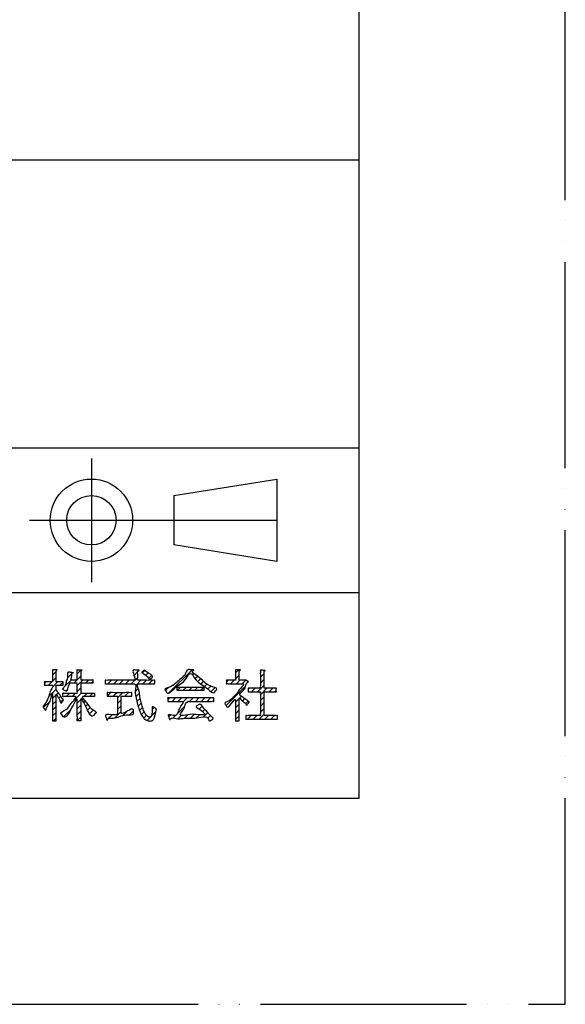
# Model space of a CAD drawing. Units: millimetres. Extents: x 0 to 3150, y 0 to 4455.
# Drawn here: x 2753 to 3150, y 0 to 717 of the extents above; entities that cross this region are included whole.
import ezdxf

# ---------------------------------------------------------------- set-up
doc = ezdxf.new("R2010")
doc.units = ezdxf.units.MM
doc.linetypes.add('DOT_CENTER', pattern=[14, 12, -1, 0, -1])
doc.linetypes.add('PHANTOM', pattern=[13, 10, -1, 0, -1, 0, -1])
doc.layers.add('1', color=7, linetype='Continuous')
doc.layers.add('_U_30EC_U_30A4_U_30E4_U_30FC_1', color=7, linetype='Continuous')
pattern_1 = [(45, (0, 0), (-0.28284271, 0), [])]

# ---------------------------------------------------------------- blocks, each defined once
blk = doc.blocks.new('開示A4')
at = {"layer": '1', "linetype": 'Continuous'}
h = blk.add_hatch(dxfattribs=at)
h.set_pattern_fill('CUSTOM13', color=2, scale=0.1, angle=45, pattern_type=2)
h.set_pattern_definition(pattern_1)
edge = h.paths.add_edge_path()
edge.add_spline(control_points=[(185.938, 15.59), (185.911, 15.531), (185.86, 15.417), (185.813, 15.144), (185.704, 15.244), (185.551, 15.271), (185.769, 15.485), (185.784, 15.703), (185.891, 15.885), (185.831, 16.169), (185.933, 16.141), (185.978, 16.132), (186.038, 16.121), (186.076, 16.108), (186.125, 16.108), (186.093, 16.073), (186.017, 16.084), (186.043, 15.899), (186.006, 15.807), (185.986, 15.758)], knot_values=[0, 0, 0, 0, 0.221108, 0.427322, 0.508017, 0.591484, 0.814327, 1.054651, 1.295453, 1.518109, 1.540864, 1.595126, 1.659891, 1.714153, 1.736908, 1.764951, 1.801562, 1.953914, 2.126104, 2.126104, 2.126104, 2.126104], degree=3, periodic=0)
edge.add_spline(control_points=[(185.986, 15.758), (185.994, 15.758), (186.022, 15.758), (186.077, 15.758), (186.148, 15.759), (186.224, 15.756), (186.271, 15.763), (186.32, 15.752), (186.306, 15.805), (186.315, 15.86), (186.311, 15.954), (186.313, 16.05), (186.309, 16.144), (186.318, 16.198), (186.305, 16.252), (186.351, 16.238), (186.394, 16.241), (186.461, 16.236), (186.501, 16.228), (186.553, 16.235), (186.525, 16.193), (186.48, 16.203), (186.494, 16.138), (186.486, 16.074), (186.49, 15.975), (186.485, 15.876), (186.495, 15.813), (186.48, 15.75), (186.545, 15.765), (186.612, 15.755), (186.724, 15.76), (186.839, 15.757), (186.952, 15.762), (187.018, 15.751), (187.082, 15.767), (187.07, 15.718), (187.078, 15.674), (187.07, 15.631), (187.082, 15.581), (187.018, 15.597), (186.952, 15.586), (186.839, 15.591), (186.724, 15.588), (186.611, 15.594), (186.546, 15.583), (186.482, 15.599), (186.494, 15.544), (186.486, 15.489), (186.489, 15.396), (186.489, 15.302), (186.486, 15.21), (186.494, 15.154), (186.482, 15.101), (186.539, 15.115), (186.599, 15.105), (186.705, 15.109), (186.82, 15.108), (186.936, 15.107), (187.041, 15.112), (187.102, 15.102), (187.159, 15.116), (187.148, 15.067), (187.154, 15.026), (187.152, 14.977), (187.152, 14.949), (187.152, 14.94)], knot_values=[0, 0, 0, 0, 0.024173, 0.084606, 0.163169, 0.241731, 0.302164, 0.326337, 0.353312, 0.422878, 0.518, 0.62164, 0.716761, 0.786328, 0.813303, 0.837294, 0.894505, 0.96279, 1.020001, 1.043992, 1.071934, 1.113122, 1.145225, 1.225484, 1.32982, 1.434156, 1.514415, 1.546518, 1.578975, 1.662679, 1.777131, 1.901833, 2.016286, 2.09999, 2.132447, 2.158782, 2.216721, 2.274659, 2.300995, 2.333452, 2.417156, 2.531608, 2.65631, 2.770763, 2.854467, 2.886924, 2.913598, 2.98239, 3.076452, 3.178937, 3.272999, 3.341791, 3.368465, 3.396976, 3.472141, 3.578408, 3.700227, 3.822046, 3.928313, 4.003478, 4.031988, 4.058324, 4.116263, 4.174201, 4.200537, 4.200537, 4.200537, 4.200537], degree=3, periodic=0)
edge.add_spline(control_points=[(187.152, 14.94), (187.132, 14.94), (187.065, 14.94), (186.941, 14.939), (186.786, 14.941), (186.67, 14.937), (186.455, 14.952), (186.852, 14.592), (186.895, 14.375), (187.319, 14.193), (187.144, 14.09), (187.019, 13.878), (186.767, 14.348), (186.48, 14.995), (186.491, 14.688), (186.488, 14.523), (186.486, 14.289), (186.498, 14.045), (186.469, 13.899), (186.511, 13.751), (186.424, 13.767), (186.377, 13.767), (186.29, 13.751), (186.331, 13.895), (186.303, 14.039), (186.315, 14.277), (186.312, 14.505), (186.31, 14.667), (186.321, 14.982), (186.013, 14.292), (185.706, 13.815), (185.585, 14.037), (185.407, 14.15), (185.885, 14.325), (185.935, 14.561), (186.358, 14.953), (186.128, 14.937), (186.005, 14.943), (185.833, 14.933), (185.721, 14.954), (185.603, 14.921), (185.618, 15.002), (185.618, 15.046), (185.603, 15.13), (185.737, 15.091), (185.862, 15.117), (186.063, 15.101), (186.192, 15.122), (186.333, 15.089), (186.298, 15.227), (186.322, 15.35), (186.297, 15.47), (186.333, 15.605), (186.221, 15.581), (186.128, 15.593), (186.019, 15.59), (185.957, 15.59), (185.938, 15.59)], knot_values=[0, 0, 0, 0, 0.059825, 0.202485, 0.372756, 0.515415, 0.57524, 0.933233, 1.290452, 1.602077, 1.699932, 1.79936, 2.27012, 2.804662, 2.882342, 3.076543, 3.329004, 3.581466, 3.775666, 3.853347, 3.899121, 3.984129, 4.029903, 4.105797, 4.295533, 4.542189, 4.788846, 4.978581, 5.054476, 5.621735, 6.130867, 6.22525, 6.318913, 6.66358, 7.047499, 7.435231, 7.498944, 7.650875, 7.832213, 7.984144, 8.047857, 8.091555, 8.172708, 8.216405, 8.289022, 8.462184, 8.668862, 8.842024, 8.914641, 8.989882, 9.155412, 9.320941, 9.396182, 9.454709, 9.583468, 9.712226, 9.770753, 9.770753, 9.770753, 9.770753], degree=3, periodic=0)
h = blk.add_hatch(dxfattribs=at)
h.set_pattern_fill('CUSTOM9', color=2, scale=0.1, angle=45, pattern_type=2)
h.set_pattern_definition(pattern_1)
edge = h.paths.add_edge_path()
edge.add_spline(control_points=[(191.974, 16.235), (191.968, 16.225), (191.955, 16.204), (191.795, 16.171), (192.232, 15.882), (192.435, 15.68), (192.682, 15.437), (193.183, 15.36), (193.013, 15.219), (192.938, 15.017), (192.613, 15.37), (192.328, 15.532), (192.034, 15.737), (191.808, 16.218), (191.599, 15.753), (191.321, 15.544), (191.037, 15.374), (190.708, 15.001), (190.628, 15.197), (190.476, 15.325), (190.908, 15.405), (191.096, 15.6), (191.347, 15.816), (191.571, 15.982), (191.626, 16.261), (191.749, 16.247), (191.806, 16.245), (191.876, 16.24), (191.933, 16.237), (191.964, 16.235), (191.974, 16.235)], knot_values=[0, 0, 0, 0, 0.033523, 0.071322, 0.427887, 0.811687, 1.19819, 1.56138, 1.659983, 1.759316, 2.13272, 2.525233, 2.910815, 3.265244, 3.592607, 3.964386, 4.359942, 4.758154, 4.843847, 4.93665, 5.256617, 5.581707, 5.899719, 6.198363, 6.466301, 6.493895, 6.559697, 6.638235, 6.704036, 6.731631, 6.731631, 6.731631, 6.731631], degree=3, periodic=0)
h = blk.add_hatch(dxfattribs=at)
h.set_pattern_fill('CUSTOM5', color=2, scale=0.1, angle=45, pattern_type=2)
h.set_pattern_definition(pattern_1)
edge = h.paths.add_edge_path()
edge.add_spline(control_points=[(185.287, 15.269), (185.309, 15.241), (185.36, 15.176), (185.435, 15.069), (185.525, 14.954), (185.571, 14.854), (185.666, 14.784), (185.62, 14.738), (185.595, 14.697), (185.565, 14.661), (185.519, 14.586), (185.471, 14.808), (185.397, 14.845), (185.284, 15.116), (185.289, 15.001), (185.287, 14.928), (185.288, 14.806), (185.287, 14.659), (185.288, 14.493), (185.287, 14.322), (185.288, 14.156), (185.286, 14.009), (185.291, 13.885), (185.28, 13.817), (185.296, 13.755), (185.246, 13.767), (185.202, 13.759), (185.158, 13.768), (185.109, 13.755), (185.122, 13.81), (185.113, 13.869), (185.118, 13.979), (185.116, 14.11), (185.116, 14.262), (185.116, 14.422), (185.116, 14.582), (185.116, 14.734), (185.116, 14.866), (185.116, 14.973), (185.116, 15.038), (185.118, 15.166), (185.032, 14.791), (184.956, 14.639), (184.866, 14.478), (184.764, 14.205), (184.719, 14.367), (184.61, 14.456), (184.8, 14.605), (184.857, 14.797), (184.972, 15.029), (184.994, 15.218), (185.177, 15.495), (185.054, 15.487), (184.993, 15.489), (184.908, 15.489), (184.82, 15.485), (184.766, 15.494), (184.71, 15.48), (184.722, 15.529), (184.714, 15.573), (184.723, 15.615), (184.71, 15.663), (184.756, 15.653), (184.801, 15.659), (184.878, 15.656), (184.956, 15.658), (185.032, 15.655), (185.078, 15.661), (185.123, 15.651), (185.111, 15.702), (185.119, 15.755), (185.115, 15.849), (185.116, 15.951), (185.117, 16.054), (185.113, 16.147), (185.122, 16.2), (185.109, 16.252), (185.154, 16.239), (185.196, 16.241), (185.26, 16.236), (185.299, 16.228), (185.348, 16.235), (185.323, 16.196), (185.282, 16.206), (185.291, 16.155), (185.286, 16.104), (185.288, 16.02), (185.287, 15.926), (185.288, 15.832), (185.285, 15.747), (185.292, 15.697), (185.281, 15.65), (185.33, 15.662), (185.379, 15.654), (185.457, 15.657), (185.535, 15.659), (185.585, 15.652), (185.634, 15.664), (185.622, 15.615), (185.631, 15.572), (185.622, 15.53), (185.634, 15.481), (185.585, 15.493), (185.535, 15.486), (185.457, 15.488), (185.379, 15.491), (185.33, 15.483), (185.281, 15.495), (185.292, 15.451), (185.286, 15.409), (185.288, 15.349), (185.287, 15.302), (185.287, 15.277), (185.287, 15.269)], knot_values=[0, 0, 0, 0, 0.105471, 0.24661, 0.396591, 0.528553, 0.615625, 0.643143, 0.703685, 0.764227, 0.791746, 0.92874, 1.106573, 1.287545, 1.317578, 1.399928, 1.522968, 1.675073, 1.844617, 2.019973, 2.189517, 2.341621, 2.464662, 2.547011, 2.577045, 2.603798, 2.662655, 2.721512, 2.748265, 2.774215, 2.845959, 2.954339, 3.090194, 3.244368, 3.4077, 3.571032, 3.725205, 3.861061, 3.96944, 4.041184, 4.067134, 4.311887, 4.547897, 4.764747, 4.95275, 5.045773, 5.137862, 5.330543, 5.553448, 5.795084, 6.043293, 6.285762, 6.313903, 6.384256, 6.475715, 6.567174, 6.637527, 6.665668, 6.692019, 6.749991, 6.807963, 6.834313, 6.856393, 6.913335, 6.991195, 7.076027, 7.153887, 7.210829, 7.232908, 7.258199, 7.324876, 7.419142, 7.527204, 7.635266, 7.729533, 7.796209, 7.8215, 7.844653, 7.899863, 7.965759, 8.020969, 8.044122, 8.069357, 8.109134, 8.132238, 8.193148, 8.279262, 8.377978, 8.476693, 8.562807, 8.623717, 8.646821, 8.671989, 8.734909, 8.816706, 8.898502, 8.961423, 8.986591, 9.012942, 9.070913, 9.128885, 9.155236, 9.180404, 9.243325, 9.325121, 9.406918, 9.469838, 9.495006, 9.517811, 9.572192, 9.637098, 9.691479, 9.714284, 9.714284, 9.714284, 9.714284], degree=3, periodic=0)
h = blk.add_hatch(dxfattribs=at)
h.set_pattern_fill('CUSTOM6', color=2, scale=0.1, angle=45, pattern_type=2)
h.set_pattern_definition(pattern_1)
edge = h.paths.add_edge_path()
edge.add_spline(control_points=[(190.082, 15.552), (190.07, 15.552), (190.028, 15.552), (189.943, 15.552), (189.821, 15.552), (189.679, 15.553), (189.538, 15.552), (189.414, 15.553), (189.332, 15.551), (189.173, 15.56), (189.35, 15.198), (189.338, 14.952), (189.406, 14.669), (189.469, 14.433), (189.545, 14.233), (189.63, 14.077), (189.724, 13.977), (189.828, 13.925), (189.913, 13.976), (189.935, 14.091), (189.975, 14.219), (189.92, 14.536), (190.045, 14.39), (190.202, 14.358), (190.095, 14.124), (190.081, 13.96), (190.023, 13.831), (189.934, 13.76), (189.81, 13.744), (189.663, 13.78), (189.524, 13.9), (189.41, 14.074), (189.315, 14.299), (189.232, 14.564), (189.181, 14.882), (189.077, 15.155), (189.204, 15.56), (189.036, 15.551), (188.951, 15.553), (188.819, 15.552), (188.656, 15.553), (188.473, 15.552), (188.285, 15.553), (188.101, 15.552), (187.94, 15.554), (187.803, 15.548), (187.729, 15.56), (187.661, 15.543), (187.673, 15.595), (187.666, 15.641), (187.673, 15.686), (187.661, 15.738), (187.728, 15.721), (187.802, 15.733), (187.938, 15.727), (188.097, 15.73), (188.279, 15.729), (188.466, 15.729), (188.647, 15.729), (188.808, 15.729), (188.939, 15.728), (189.023, 15.731), (189.156, 15.722), (189.065, 15.978), (188.979, 16.242), (189.099, 16.229), (189.151, 16.227), (189.221, 16.225), (189.267, 16.216), (189.322, 16.225), (189.296, 16.177), (189.183, 16.183), (189.316, 15.954), (189.194, 15.722), (189.322, 15.731), (189.405, 15.728), (189.531, 15.729), (189.674, 15.729), (189.816, 15.727), (189.946, 15.733), (190.019, 15.721), (190.089, 15.739), (190.078, 15.686), (190.083, 15.642), (190.082, 15.591), (190.082, 15.562), (190.082, 15.552)], knot_values=[0, 0, 0, 0, 0.034599, 0.125813, 0.254772, 0.402603, 0.550434, 0.679393, 0.770608, 0.805206, 1.124852, 1.427402, 1.706357, 1.955541, 2.169486, 2.344351, 2.480568, 2.590441, 2.64919, 2.749321, 2.912633, 3.147746, 3.244827, 3.33849, 3.583815, 3.761424, 3.886956, 3.985855, 4.091766, 4.250186, 4.422734, 4.628286, 4.872093, 5.15255, 5.464967, 5.803201, 6.160363, 6.193449, 6.28417, 6.419718, 6.587285, 6.774063, 6.967246, 7.154024, 7.321591, 7.457139, 7.54786, 7.580946, 7.608533, 7.669224, 7.729916, 7.757503, 7.790278, 7.880146, 8.01442, 8.180412, 8.365435, 8.556801, 8.741824, 8.907816, 9.042089, 9.131958, 9.164733, 9.415425, 9.667986, 9.69417, 9.756608, 9.83113, 9.893568, 9.919752, 9.950968, 9.996422, 10.22088, 10.443419, 10.47848, 10.570913, 10.701595, 10.851402, 11.001208, 11.13189, 11.224324, 11.259385, 11.286972, 11.347663, 11.408354, 11.435941, 11.435941, 11.435941, 11.435941], degree=3, periodic=0)
h = blk.add_hatch(dxfattribs=at)
h.set_pattern_fill('CUSTOM8', color=2, scale=0.1, angle=45, pattern_type=2)
h.set_pattern_definition(pattern_1)
edge = h.paths.add_edge_path()
edge.add_spline(control_points=[(189.568, 16.229), (189.63, 16.177), (189.745, 16.079), (190.04, 15.929), (189.903, 15.843), (189.804, 15.711), (189.713, 16.016), (189.364, 16.08), (189.512, 16.179), (189.549, 16.213), (189.568, 16.229)], knot_values=[0, 0, 0, 0, 0.278554, 0.521562, 0.607692, 0.693821, 0.940502, 1.221691, 1.300472, 1.379252, 1.379252, 1.379252, 1.379252], degree=3, periodic=0)
h = blk.add_hatch(dxfattribs=at)
h.set_pattern_fill('CUSTOM11', color=2, scale=0.1, angle=45, pattern_type=2)
h.set_pattern_definition(pattern_1)
edge = h.paths.add_edge_path()
edge.add_spline(control_points=[(194.617, 15.67), (194.613, 15.665), (194.606, 15.652), (194.513, 15.616), (194.489, 15.401), (194.386, 15.222), (194.122, 15.036), (194.285, 14.96), (194.361, 14.899), (194.449, 14.835), (194.539, 14.775), (194.588, 14.721), (194.675, 14.693), (194.641, 14.657), (194.621, 14.626), (194.592, 14.585), (194.569, 14.555), (194.538, 14.502), (194.473, 14.627), (194.38, 14.682), (194.295, 14.739), (194.172, 14.897), (194.176, 14.82), (194.175, 14.774), (194.176, 14.696), (194.176, 14.599), (194.176, 14.487), (194.176, 14.365), (194.176, 14.241), (194.176, 14.12), (194.176, 14.007), (194.175, 13.911), (194.178, 13.831), (194.172, 13.788), (194.181, 13.75), (194.145, 13.758), (194.112, 13.753), (194.06, 13.754), (194.027, 13.758), (193.991, 13.75), (194.001, 13.791), (193.994, 13.838), (193.997, 13.924), (193.996, 14.026), (193.996, 14.145), (193.996, 14.27), (193.996, 14.395), (193.996, 14.513), (193.996, 14.616), (193.997, 14.699), (193.996, 14.751), (193.999, 14.879), (193.783, 14.58), (193.602, 14.353), (193.549, 14.494), (193.52, 14.543), (193.42, 14.646), (193.741, 14.727), (193.869, 14.911), (194.091, 15.119), (194.177, 15.293), (194.455, 15.57), (194.335, 15.565), (194.286, 15.566), (194.21, 15.566), (194.117, 15.566), (194.012, 15.566), (193.903, 15.566), (193.798, 15.566), (193.706, 15.567), (193.627, 15.563), (193.584, 15.57), (193.545, 15.561), (193.553, 15.594), (193.549, 15.625), (193.549, 15.672), (193.553, 15.703), (193.545, 15.737), (193.583, 15.727), (193.624, 15.734), (193.695, 15.731), (193.773, 15.732), (193.851, 15.732), (193.922, 15.73), (193.962, 15.736), (194.001, 15.727), (193.993, 15.763), (193.998, 15.801), (193.996, 15.869), (193.997, 15.946), (193.996, 16.028), (193.997, 16.105), (193.994, 16.173), (194, 16.211), (193.992, 16.248), (194.026, 16.238), (194.059, 16.241), (194.113, 16.235), (194.166, 16.234), (194.2, 16.228), (194.239, 16.233), (194.212, 16.193), (194.171, 16.204), (194.178, 16.159), (194.174, 16.114), (194.176, 16.042), (194.175, 15.962), (194.177, 15.882), (194.173, 15.808), (194.18, 15.767), (194.17, 15.728), (194.203, 15.735), (194.236, 15.73), (194.292, 15.732), (194.349, 15.732), (194.402, 15.731), (194.44, 15.733), (194.462, 15.73), (194.475, 15.736), (194.486, 15.738), (194.499, 15.745), (194.515, 15.729), (194.541, 15.717), (194.573, 15.696), (194.599, 15.681), (194.613, 15.673), (194.617, 15.67)], knot_values=[0, 0, 0, 0, 0.019558, 0.042649, 0.286361, 0.534495, 0.784224, 0.873732, 0.980383, 1.092842, 1.199761, 1.289789, 1.351574, 1.370727, 1.416401, 1.470915, 1.516589, 1.535742, 1.634217, 1.760283, 1.897967, 2.031216, 2.04969, 2.101116, 2.179503, 2.278859, 2.393194, 2.516517, 2.642835, 2.766157, 2.880492, 2.979849, 3.058236, 3.109661, 3.128135, 3.146784, 3.191254, 3.244332, 3.288803, 3.307452, 3.327718, 3.383748, 3.468389, 3.574488, 3.694893, 3.82245, 3.950007, 4.070412, 4.176511, 4.261152, 4.317182, 4.337448, 4.620011, 4.885097, 4.945373, 5.014108, 5.070482, 5.319247, 5.584812, 5.859001, 6.133747, 6.401732, 6.420737, 6.472846, 6.550703, 6.646951, 6.754234, 6.865196, 6.972479, 7.068728, 7.146585, 7.198694, 7.217698, 7.23495, 7.27609, 7.325192, 7.366331, 7.383583, 7.402779, 7.453386, 7.524935, 7.606953, 7.688972, 7.76052, 7.811128, 7.830323, 7.847844, 7.894799, 7.962779, 8.043374, 8.128174, 8.208769, 8.276749, 8.323704, 8.341225, 8.358498, 8.401679, 8.457815, 8.513951, 8.557133, 8.574405, 8.602341, 8.643456, 8.663225, 8.715345, 8.789032, 8.873502, 8.957972, 9.031659, 9.083779, 9.103548, 9.11955, 9.160818, 9.217244, 9.278724, 9.335151, 9.376419, 9.39242, 9.401196, 9.417494, 9.42627, 9.440875, 9.475702, 9.517271, 9.552098, 9.566703, 9.566703, 9.566703, 9.566703], degree=3, periodic=0)
h = blk.add_hatch(dxfattribs=at)
h.set_pattern_fill('CUSTOM12', color=2, scale=0.1, angle=45, pattern_type=2)
h.set_pattern_definition(pattern_1)
edge = h.paths.add_edge_path()
edge.add_spline(control_points=[(195.382, 14.014), (195.391, 14.014), (195.425, 14.014), (195.493, 14.014), (195.592, 14.014), (195.706, 14.014), (195.819, 14.013), (195.921, 14.017), (195.981, 14.008), (196.037, 14.022), (196.025, 13.971), (196.033, 13.926), (196.025, 13.881), (196.037, 13.829), (195.975, 13.844), (195.906, 13.834), (195.778, 13.839), (195.626, 13.837), (195.45, 13.838), (195.264, 13.837), (195.079, 13.838), (194.903, 13.837), (194.751, 13.839), (194.623, 13.834), (194.554, 13.844), (194.492, 13.829), (194.504, 13.881), (194.496, 13.926), (194.504, 13.971), (194.492, 14.022), (194.553, 14.007), (194.616, 14.018), (194.728, 14.013), (194.85, 14.014), (194.972, 14.015), (195.083, 14.011), (195.148, 14.02), (195.209, 14.006), (195.193, 14.072), (195.204, 14.144), (195.199, 14.275), (195.201, 14.426), (195.2, 14.593), (195.201, 14.761), (195.199, 14.912), (195.204, 15.042), (195.193, 15.115), (195.209, 15.182), (195.143, 15.166), (195.076, 15.176), (194.962, 15.171), (194.845, 15.174), (194.731, 15.169), (194.664, 15.18), (194.599, 15.163), (194.611, 15.215), (194.603, 15.26), (194.611, 15.304), (194.599, 15.356), (194.664, 15.339), (194.731, 15.35), (194.845, 15.345), (194.962, 15.348), (195.076, 15.343), (195.143, 15.353), (195.208, 15.337), (195.194, 15.399), (195.204, 15.466), (195.199, 15.582), (195.201, 15.714), (195.2, 15.856), (195.202, 15.988), (195.196, 16.105), (195.207, 16.169), (195.192, 16.231), (195.241, 16.217), (195.285, 16.22), (195.354, 16.215), (195.396, 16.206), (195.449, 16.214), (195.421, 16.171), (195.375, 16.183), (195.387, 16.122), (195.38, 16.058), (195.383, 15.949), (195.382, 15.825), (195.382, 15.692), (195.383, 15.568), (195.379, 15.459), (195.388, 15.396), (195.375, 15.337), (195.439, 15.354), (195.506, 15.343), (195.62, 15.348), (195.736, 15.345), (195.85, 15.35), (195.916, 15.339), (195.981, 15.355), (195.969, 15.304), (195.977, 15.26), (195.969, 15.215), (195.981, 15.164), (195.916, 15.18), (195.85, 15.169), (195.736, 15.174), (195.62, 15.171), (195.506, 15.176), (195.439, 15.166), (195.373, 15.181), (195.389, 15.115), (195.378, 15.042), (195.384, 14.912), (195.382, 14.761), (195.382, 14.593), (195.382, 14.427), (195.382, 14.274), (195.382, 14.148), (195.382, 14.065), (195.382, 14.025), (195.382, 14.014)], knot_values=[0, 0, 0, 0, 0.027819, 0.101159, 0.204847, 0.323709, 0.442571, 0.546259, 0.619599, 0.647418, 0.675006, 0.7357, 0.796395, 0.823983, 0.854093, 0.93734, 1.063095, 1.220731, 1.399622, 1.58914, 1.778658, 1.957549, 2.115186, 2.240941, 2.324187, 2.354298, 2.381886, 2.44258, 2.503275, 2.530863, 2.560984, 2.640394, 2.752663, 2.881362, 3.01006, 3.122329, 3.201739, 3.23186, 3.264298, 3.352344, 3.482095, 3.639651, 3.811108, 3.982565, 4.140121, 4.269872, 4.357918, 4.390356, 4.423256, 4.508105, 4.624122, 4.750528, 4.866545, 4.951393, 4.984294, 5.011451, 5.071196, 5.130942, 5.158099, 5.190999, 5.275847, 5.391864, 5.518271, 5.634288, 5.719136, 5.752037, 5.782131, 5.862784, 5.97955, 6.117984, 6.263641, 6.402075, 6.518842, 6.599495, 6.629589, 6.654403, 6.713575, 6.7842, 6.843372, 6.868186, 6.896246, 6.939586, 6.967847, 7.043584, 7.153234, 7.283232, 7.420012, 7.550009, 7.659659, 7.735397, 7.763657, 7.79641, 7.880876, 7.996371, 8.122208, 8.237703, 8.32217, 8.354922, 8.382079, 8.441824, 8.50157, 8.528727, 8.561479, 8.645945, 8.76144, 8.887278, 9.002772, 9.087239, 9.119991, 9.152429, 9.240475, 9.370226, 9.527781, 9.699239, 9.870696, 10.028252, 10.158003, 10.246049, 10.278487, 10.278487, 10.278487, 10.278487], degree=3, periodic=0)
h = blk.add_hatch(dxfattribs=at)
h.set_pattern_fill('CUSTOM14', color=2, scale=0.1, angle=45, pattern_type=2)
h.set_pattern_definition(pattern_1)
h.paths.add_polyline_path([(192.458, 15.229), (191.16, 15.229), (191.16, 15.397), (192.458, 15.397)])
h = blk.add_hatch(dxfattribs=at)
h.set_pattern_fill('CUSTOM7', color=2, scale=0.1, angle=45, pattern_type=2)
h.set_pattern_definition(pattern_1)
edge = h.paths.add_edge_path()
edge.add_spline(control_points=[(188.442, 14.958), (188.442, 14.947), (188.442, 14.906), (188.442, 14.821), (188.442, 14.7), (188.442, 14.56), (188.442, 14.42), (188.441, 14.297), (188.443, 14.216), (188.435, 14.063), (188.743, 14.226), (189.035, 14.395), (189.041, 14.26), (189.046, 14.216), (189.048, 14.172), (189.067, 14.023), (188.658, 14.087), (188.379, 13.973), (188.102, 13.874), (187.81, 13.916), (187.787, 13.813), (187.754, 13.787), (187.748, 13.835), (187.728, 13.872), (187.71, 13.93), (187.694, 13.974), (187.648, 14.088), (187.989, 14.056), (188.268, 14.022), (188.262, 14.169), (188.263, 14.24), (188.262, 14.347), (188.263, 14.474), (188.263, 14.608), (188.261, 14.734), (188.266, 14.845), (188.256, 14.908), (188.27, 14.966), (188.215, 14.953), (188.158, 14.961), (188.062, 14.957), (187.963, 14.96), (187.867, 14.956), (187.81, 14.964), (187.755, 14.951), (187.767, 15), (187.759, 15.044), (187.767, 15.088), (187.755, 15.139), (187.823, 15.122), (187.897, 15.134), (188.033, 15.128), (188.188, 15.13), (188.362, 15.129), (188.535, 15.13), (188.691, 15.128), (188.826, 15.134), (188.9, 15.122), (188.968, 15.139), (188.957, 15.088), (188.964, 15.044), (188.956, 15), (188.968, 14.951), (188.911, 14.965), (188.852, 14.955), (188.753, 14.96), (188.649, 14.958), (188.554, 14.959), (188.486, 14.958), (188.451, 14.958), (188.442, 14.958)], knot_values=[0, 0, 0, 0, 0.034255, 0.124562, 0.252239, 0.398599, 0.54496, 0.672636, 0.762944, 0.797198, 1.101724, 1.408591, 1.433332, 1.487763, 1.542194, 1.566935, 1.923524, 2.271756, 2.59058, 2.858943, 2.88912, 2.918306, 2.941367, 2.996358, 3.061992, 3.116983, 3.140044, 3.411273, 3.732442, 3.761068, 3.837787, 3.948859, 4.080541, 4.219094, 4.350776, 4.461847, 4.538567, 4.567193, 4.594908, 4.666381, 4.764111, 4.870593, 4.968322, 5.039796, 5.06751, 5.094264, 5.153121, 5.211978, 5.238731, 5.272291, 5.363381, 5.497618, 5.660622, 5.838007, 6.015393, 6.178396, 6.312634, 6.403724, 6.437284, 6.464037, 6.522894, 6.581751, 6.608504, 6.637254, 6.711398, 6.812778, 6.923237, 7.024618, 7.098761, 7.127511, 7.127511, 7.127511, 7.127511], degree=3, periodic=0)
h = blk.add_hatch(dxfattribs=at)
h.set_pattern_fill('CUSTOM10', color=2, scale=0.1, angle=45, pattern_type=2)
h.set_pattern_definition(pattern_1)
edge = h.paths.add_edge_path()
edge.add_spline(control_points=[(190.703, 14.707), (190.703, 14.716), (190.703, 14.744), (190.701, 14.794), (190.707, 14.837), (190.696, 14.887), (190.763, 14.87), (190.839, 14.883), (190.983, 14.876), (191.157, 14.879), (191.364, 14.878), (191.589, 14.878), (191.825, 14.878), (192.061, 14.878), (192.286, 14.878), (192.493, 14.879), (192.667, 14.876), (192.811, 14.883), (192.887, 14.87), (192.955, 14.887), (192.943, 14.837), (192.951, 14.793), (192.943, 14.749), (192.955, 14.699), (192.893, 14.714), (192.826, 14.703), (192.701, 14.709), (192.555, 14.706), (192.389, 14.707), (192.219, 14.707), (192.052, 14.707), (191.909, 14.706), (191.777, 14.709), (191.724, 14.704), (191.649, 14.71), (191.677, 14.701), (191.703, 14.697), (191.663, 14.667), (191.571, 14.677), (191.544, 14.43), (191.448, 14.275), (191.192, 13.945), (191.763, 14.084), (192.017, 14.083), (192.628, 13.998), (192.334, 14.297), (192.013, 14.443), (192.131, 14.5), (192.172, 14.524), (192.216, 14.546), (192.317, 14.609), (192.433, 14.351), (192.633, 14.216), (192.727, 14.038), (192.956, 13.88), (192.86, 13.829), (192.817, 13.799), (192.772, 13.775), (192.712, 13.726), (192.679, 13.86), (192.558, 14.016), (192.197, 13.886), (191.839, 13.902), (191.457, 13.893), (191.17, 13.829), (190.859, 13.942), (190.827, 13.831), (190.79, 13.812), (190.787, 13.859), (190.768, 13.898), (190.751, 13.958), (190.738, 14.002), (190.704, 14.091), (190.948, 14.022), (191.144, 14), (191.24, 14.282), (191.295, 14.444), (191.516, 14.714), (191.385, 14.705), (191.311, 14.708), (191.198, 14.707), (191.069, 14.707), (190.94, 14.707), (190.829, 14.707), (190.751, 14.707), (190.713, 14.707), (190.703, 14.707)], knot_values=[0, 0, 0, 0, 0.026753, 0.08561, 0.144467, 0.171221, 0.203942, 0.29556, 0.43626, 0.616225, 0.825639, 1.054686, 1.293548, 1.532411, 1.761458, 1.970872, 2.150837, 2.291537, 2.383155, 2.415876, 2.44263, 2.501487, 2.560344, 2.587097, 2.617068, 2.699247, 2.822033, 2.973822, 3.143015, 3.318008, 3.4872, 3.63899, 3.761775, 3.843954, 3.873926, 3.890813, 3.9077, 3.937961, 3.980984, 4.199086, 4.439444, 4.677588, 5.050698, 5.448212, 5.855291, 6.138575, 6.417435, 6.444551, 6.504208, 6.563864, 6.590981, 6.848609, 7.109612, 7.352911, 7.55783, 7.587519, 7.652834, 7.718149, 7.747838, 7.85488, 7.976511, 8.369488, 8.757515, 9.126072, 9.460639, 9.746696, 9.77757, 9.80705, 9.830377, 9.886003, 9.952396, 10.008022, 10.031349, 10.21357, 10.422035, 10.661546, 10.916938, 11.158329, 11.189827, 11.272866, 11.390267, 11.524848, 11.659429, 11.776829, 11.859868, 11.891366, 11.891366, 11.891366, 11.891366], degree=3, periodic=0)
at = {"layer": '1', "color": 4, "linetype": 'PHANTOM'}
for p, q in [((210, 0), (210, 297)), ((0, 0), (210, 0))]:
    blk.add_line(p, q, dxfattribs=at)
at = {"layer": '1', "color": 7, "linetype": 'Continuous'}
for p, q in [((200, 10), (200, 148.5)), ((25, 41), (200, 41)), ((200, 27), (25, 27)), ((191, 24.7), (196, 25.5)), ((196, 25.5), (196, 21.5)), ((191, 24.7), (191, 22.3)), ((196, 21.5), (191, 22.3)), ((105, 10), (200, 10))]:
    blk.add_line(p, q, dxfattribs=at)
at = {"layer": '1', "color": 2, "linetype": 'DOT_CENTER'}
for p, q in [((187, 26.5), (187, 20.5)), ((184, 23.5), (197, 23.5))]:
    blk.add_line(p, q, dxfattribs=at)
at = {"layer": '1', "color": 2, "linetype": 'Continuous'}
blk.add_line((166, 20), (200, 20), dxfattribs=at)
at = {"layer": '1', "color": 7, "linetype": 'Continuous'}
for radius in [2, 1.2]:
    blk.add_circle((187, 23.5), radius, dxfattribs=at)
at = {"layer": '_U_30EC_U_30A4_U_30E4_U_30FC_1', "color": 2, "linetype": 'Continuous'}
blk.add_lwpolyline([(191.16, 15.397), (192.458, 15.397), (192.458, 15.229), (191.16, 15.229), (191.16, 15.397)], close=True, dxfattribs=at)
for points, knots in [([(185.287, 15.269), (185.309, 15.241), (185.36, 15.176), (185.435, 15.069), (185.525, 14.954), (185.571, 14.854), (185.666, 14.784), (185.62, 14.738), (185.595, 14.697), (185.565, 14.661), (185.519, 14.586), (185.471, 14.808), (185.397, 14.845), (185.284, 15.116), (185.289, 15.001), (185.287, 14.928), (185.288, 14.806), (185.287, 14.659), (185.288, 14.493), (185.287, 14.322), (185.288, 14.156), (185.286, 14.009), (185.291, 13.885), (185.28, 13.817), (185.296, 13.755), (185.246, 13.767), (185.202, 13.759), (185.158, 13.768), (185.109, 13.755), (185.122, 13.81), (185.113, 13.869), (185.118, 13.979), (185.116, 14.11), (185.116, 14.262), (185.116, 14.422), (185.116, 14.582), (185.116, 14.734), (185.116, 14.866), (185.116, 14.973), (185.116, 15.038), (185.118, 15.166), (185.032, 14.791), (184.956, 14.639), (184.866, 14.478), (184.764, 14.205), (184.719, 14.367), (184.61, 14.456), (184.8, 14.605), (184.857, 14.797), (184.972, 15.029), (184.994, 15.218), (185.177, 15.495), (185.054, 15.487), (184.993, 15.489), (184.908, 15.489), (184.82, 15.485), (184.766, 15.494), (184.71, 15.48), (184.722, 15.529), (184.714, 15.573), (184.723, 15.615), (184.71, 15.663), (184.756, 15.653), (184.801, 15.659), (184.878, 15.656), (184.956, 15.658), (185.032, 15.655), (185.078, 15.661), (185.123, 15.651), (185.111, 15.702), (185.119, 15.755), (185.115, 15.849), (185.116, 15.951), (185.117, 16.054), (185.113, 16.147), (185.122, 16.2), (185.109, 16.252), (185.154, 16.239), (185.196, 16.241), (185.26, 16.236), (185.299, 16.228), (185.348, 16.235), (185.323, 16.196), (185.282, 16.206), (185.291, 16.155), (185.286, 16.104), (185.288, 16.02), (185.287, 15.926), (185.288, 15.832), (185.285, 15.747), (185.292, 15.697), (185.281, 15.65), (185.33, 15.662), (185.379, 15.654), (185.457, 15.657), (185.535, 15.659), (185.585, 15.652), (185.634, 15.664), (185.622, 15.615), (185.631, 15.572), (185.622, 15.53), (185.634, 15.481), (185.585, 15.493), (185.535, 15.486), (185.457, 15.488), (185.379, 15.491), (185.33, 15.483), (185.281, 15.495), (185.292, 15.451), (185.286, 15.409), (185.288, 15.349), (185.287, 15.302), (185.287, 15.277), (185.287, 15.269)], [0, 0, 0, 0, 0.105471, 0.24661, 0.396591, 0.528553, 0.615625, 0.643143, 0.703685, 0.764227, 0.791746, 0.92874, 1.106573, 1.287545, 1.317578, 1.399928, 1.522968, 1.675073, 1.844617, 2.019973, 2.189517, 2.341621, 2.464662, 2.547011, 2.577045, 2.603798, 2.662655, 2.721512, 2.748265, 2.774215, 2.845959, 2.954339, 3.090194, 3.244368, 3.4077, 3.571032, 3.725205, 3.861061, 3.96944, 4.041184, 4.067134, 4.311887, 4.547897, 4.764747, 4.95275, 5.045773, 5.137862, 5.330543, 5.553448, 5.795084, 6.043293, 6.285762, 6.313903, 6.384256, 6.475715, 6.567174, 6.637527, 6.665668, 6.692019, 6.749991, 6.807963, 6.834313, 6.856393, 6.913335, 6.991195, 7.076027, 7.153887, 7.210829, 7.232908, 7.258199, 7.324876, 7.419142, 7.527204, 7.635266, 7.729533, 7.796209, 7.8215, 7.844653, 7.899863, 7.965759, 8.020969, 8.044122, 8.069357, 8.109134, 8.132238, 8.193148, 8.279262, 8.377978, 8.476693, 8.562807, 8.623717, 8.646821, 8.671989, 8.734909, 8.816706, 8.898502, 8.961423, 8.986591, 9.012942, 9.070913, 9.128885, 9.155236, 9.180404, 9.243325, 9.325121, 9.406918, 9.469838, 9.495006, 9.517811, 9.572192, 9.637098, 9.691479, 9.714284, 9.714284, 9.714284, 9.714284]), ([(185.938, 15.59), (185.911, 15.531), (185.86, 15.417), (185.813, 15.144), (185.704, 15.244), (185.551, 15.271), (185.769, 15.485), (185.784, 15.703), (185.891, 15.885), (185.831, 16.169), (185.933, 16.141), (185.978, 16.132), (186.038, 16.121), (186.076, 16.108), (186.125, 16.108), (186.093, 16.073), (186.017, 16.084), (186.043, 15.899), (186.006, 15.807), (185.986, 15.758)], [0, 0, 0, 0, 0.221108, 0.427322, 0.508017, 0.591484, 0.814327, 1.054651, 1.295453, 1.518109, 1.540864, 1.595126, 1.659891, 1.714153, 1.736908, 1.764951, 1.801562, 1.953914, 2.126104, 2.126104, 2.126104, 2.126104]), ([(185.986, 15.758), (185.994, 15.758), (186.022, 15.758), (186.077, 15.758), (186.148, 15.759), (186.224, 15.756), (186.271, 15.763), (186.32, 15.752), (186.306, 15.805), (186.315, 15.86), (186.311, 15.954), (186.313, 16.05), (186.309, 16.144), (186.318, 16.198), (186.305, 16.252), (186.351, 16.238), (186.394, 16.241), (186.461, 16.236), (186.501, 16.228), (186.553, 16.235), (186.525, 16.193), (186.48, 16.203), (186.494, 16.138), (186.486, 16.074), (186.49, 15.975), (186.485, 15.876), (186.495, 15.813), (186.48, 15.75), (186.545, 15.765), (186.612, 15.755), (186.724, 15.76), (186.839, 15.757), (186.952, 15.762), (187.018, 15.751), (187.082, 15.767), (187.07, 15.718), (187.078, 15.674), (187.07, 15.631), (187.082, 15.581), (187.018, 15.597), (186.952, 15.586), (186.839, 15.591), (186.724, 15.588), (186.611, 15.594), (186.546, 15.583), (186.482, 15.599), (186.494, 15.544), (186.486, 15.489), (186.489, 15.396), (186.489, 15.302), (186.486, 15.21), (186.494, 15.154), (186.482, 15.101), (186.539, 15.115), (186.599, 15.105), (186.705, 15.109), (186.82, 15.108), (186.936, 15.107), (187.041, 15.112), (187.102, 15.102), (187.159, 15.116), (187.148, 15.067), (187.154, 15.026), (187.152, 14.977), (187.152, 14.949), (187.152, 14.94)], [0, 0, 0, 0, 0.024173, 0.084606, 0.163169, 0.241731, 0.302164, 0.326337, 0.353312, 0.422878, 0.518, 0.62164, 0.716761, 0.786328, 0.813303, 0.837294, 0.894505, 0.96279, 1.020001, 1.043992, 1.071934, 1.113122, 1.145225, 1.225484, 1.32982, 1.434156, 1.514415, 1.546518, 1.578975, 1.662679, 1.777131, 1.901833, 2.016286, 2.09999, 2.132447, 2.158782, 2.216721, 2.274659, 2.300995, 2.333452, 2.417156, 2.531608, 2.65631, 2.770763, 2.854467, 2.886924, 2.913598, 2.98239, 3.076452, 3.178937, 3.272999, 3.341791, 3.368465, 3.396976, 3.472141, 3.578408, 3.700227, 3.822046, 3.928313, 4.003478, 4.031988, 4.058324, 4.116263, 4.174201, 4.200537, 4.200537, 4.200537, 4.200537]), ([(190.082, 15.552), (190.07, 15.552), (190.028, 15.552), (189.943, 15.552), (189.821, 15.552), (189.679, 15.553), (189.538, 15.552), (189.414, 15.553), (189.332, 15.551), (189.173, 15.56), (189.35, 15.198), (189.338, 14.952), (189.406, 14.669), (189.469, 14.433), (189.545, 14.233), (189.63, 14.077), (189.724, 13.977), (189.828, 13.925), (189.913, 13.976), (189.935, 14.091), (189.975, 14.219), (189.92, 14.536), (190.045, 14.39), (190.202, 14.358), (190.095, 14.124), (190.081, 13.96), (190.023, 13.831), (189.934, 13.76), (189.81, 13.744), (189.663, 13.78), (189.524, 13.9), (189.41, 14.074), (189.315, 14.299), (189.232, 14.564), (189.181, 14.882), (189.077, 15.155), (189.204, 15.56), (189.036, 15.551), (188.951, 15.553), (188.819, 15.552), (188.656, 15.553), (188.473, 15.552), (188.285, 15.553), (188.101, 15.552), (187.94, 15.554), (187.803, 15.548), (187.729, 15.56), (187.661, 15.543), (187.673, 15.595), (187.666, 15.641), (187.673, 15.686), (187.661, 15.738), (187.728, 15.721), (187.802, 15.733), (187.938, 15.727), (188.097, 15.73), (188.279, 15.729), (188.466, 15.729), (188.647, 15.729), (188.808, 15.729), (188.939, 15.728), (189.023, 15.731), (189.156, 15.722), (189.065, 15.978), (188.979, 16.242), (189.099, 16.229), (189.151, 16.227), (189.221, 16.225), (189.267, 16.216), (189.322, 16.225), (189.296, 16.177), (189.183, 16.183), (189.316, 15.954), (189.194, 15.722), (189.322, 15.731), (189.405, 15.728), (189.531, 15.729), (189.674, 15.729), (189.816, 15.727), (189.946, 15.733), (190.019, 15.721), (190.089, 15.739), (190.078, 15.686), (190.083, 15.642), (190.082, 15.591), (190.082, 15.562), (190.082, 15.552)], [0, 0, 0, 0, 0.034599, 0.125813, 0.254772, 0.402603, 0.550434, 0.679393, 0.770608, 0.805206, 1.124852, 1.427402, 1.706357, 1.955541, 2.169486, 2.344351, 2.480568, 2.590441, 2.64919, 2.749321, 2.912633, 3.147746, 3.244827, 3.33849, 3.583815, 3.761424, 3.886956, 3.985855, 4.091766, 4.250186, 4.422734, 4.628286, 4.872093, 5.15255, 5.464967, 5.803201, 6.160363, 6.193449, 6.28417, 6.419718, 6.587285, 6.774063, 6.967246, 7.154024, 7.321591, 7.457139, 7.54786, 7.580946, 7.608533, 7.669224, 7.729916, 7.757503, 7.790278, 7.880146, 8.01442, 8.180412, 8.365435, 8.556801, 8.741824, 8.907816, 9.042089, 9.131958, 9.164733, 9.415425, 9.667986, 9.69417, 9.756608, 9.83113, 9.893568, 9.919752, 9.950968, 9.996422, 10.22088, 10.443419, 10.47848, 10.570913, 10.701595, 10.851402, 11.001208, 11.13189, 11.224324, 11.259385, 11.286972, 11.347663, 11.408354, 11.435941, 11.435941, 11.435941, 11.435941]), ([(189.568, 16.229), (189.63, 16.177), (189.745, 16.079), (190.04, 15.929), (189.903, 15.843), (189.804, 15.711), (189.713, 16.016), (189.364, 16.08), (189.512, 16.179), (189.549, 16.213), (189.568, 16.229)], [0, 0, 0, 0, 0.278554, 0.521562, 0.607692, 0.693821, 0.940502, 1.221691, 1.300472, 1.379252, 1.379252, 1.379252, 1.379252]), ([(191.974, 16.235), (191.968, 16.225), (191.955, 16.204), (191.795, 16.171), (192.232, 15.882), (192.435, 15.68), (192.682, 15.437), (193.183, 15.36), (193.013, 15.219), (192.938, 15.017), (192.613, 15.37), (192.328, 15.532), (192.034, 15.737), (191.808, 16.218), (191.599, 15.753), (191.321, 15.544), (191.037, 15.374), (190.708, 15.001), (190.628, 15.197), (190.476, 15.325), (190.908, 15.405), (191.096, 15.6), (191.347, 15.816), (191.571, 15.982), (191.626, 16.261), (191.749, 16.247), (191.806, 16.245), (191.876, 16.24), (191.933, 16.237), (191.964, 16.235), (191.974, 16.235)], [0, 0, 0, 0, 0.033523, 0.071322, 0.427887, 0.811687, 1.19819, 1.56138, 1.659983, 1.759316, 2.13272, 2.525233, 2.910815, 3.265244, 3.592607, 3.964386, 4.359942, 4.758154, 4.843847, 4.93665, 5.256617, 5.581707, 5.899719, 6.198363, 6.466301, 6.493895, 6.559697, 6.638235, 6.704036, 6.731631, 6.731631, 6.731631, 6.731631]), ([(194.617, 15.67), (194.613, 15.665), (194.606, 15.652), (194.513, 15.616), (194.489, 15.401), (194.386, 15.222), (194.122, 15.036), (194.285, 14.96), (194.361, 14.899), (194.449, 14.835), (194.539, 14.775), (194.588, 14.721), (194.675, 14.693), (194.641, 14.657), (194.621, 14.626), (194.592, 14.585), (194.569, 14.555), (194.538, 14.502), (194.473, 14.627), (194.38, 14.682), (194.295, 14.739), (194.172, 14.897), (194.176, 14.82), (194.175, 14.774), (194.176, 14.696), (194.176, 14.599), (194.176, 14.487), (194.176, 14.365), (194.176, 14.241), (194.176, 14.12), (194.176, 14.007), (194.175, 13.911), (194.178, 13.831), (194.172, 13.788), (194.181, 13.75), (194.145, 13.758), (194.112, 13.753), (194.06, 13.754), (194.027, 13.758), (193.991, 13.75), (194.001, 13.791), (193.994, 13.838), (193.997, 13.924), (193.996, 14.026), (193.996, 14.145), (193.996, 14.27), (193.996, 14.395), (193.996, 14.513), (193.996, 14.616), (193.997, 14.699), (193.996, 14.751), (193.999, 14.879), (193.783, 14.58), (193.602, 14.353), (193.549, 14.494), (193.52, 14.543), (193.42, 14.646), (193.741, 14.727), (193.869, 14.911), (194.091, 15.119), (194.177, 15.293), (194.455, 15.57), (194.335, 15.565), (194.286, 15.566), (194.21, 15.566), (194.117, 15.566), (194.012, 15.566), (193.903, 15.566), (193.798, 15.566), (193.706, 15.567), (193.627, 15.563), (193.584, 15.57), (193.545, 15.561), (193.553, 15.594), (193.549, 15.625), (193.549, 15.672), (193.553, 15.703), (193.545, 15.737), (193.583, 15.727), (193.624, 15.734), (193.695, 15.731), (193.773, 15.732), (193.851, 15.732), (193.922, 15.73), (193.962, 15.736), (194.001, 15.727), (193.993, 15.763), (193.998, 15.801), (193.996, 15.869), (193.997, 15.946), (193.996, 16.028), (193.997, 16.105), (193.994, 16.173), (194, 16.211), (193.992, 16.248), (194.026, 16.238), (194.059, 16.241), (194.113, 16.235), (194.166, 16.234), (194.2, 16.228), (194.239, 16.233), (194.212, 16.193), (194.171, 16.204), (194.178, 16.159), (194.174, 16.114), (194.176, 16.042), (194.175, 15.962), (194.177, 15.882), (194.173, 15.808), (194.18, 15.767), (194.17, 15.728), (194.203, 15.735), (194.236, 15.73), (194.292, 15.732), (194.349, 15.732), (194.402, 15.731), (194.44, 15.733), (194.462, 15.73), (194.475, 15.736), (194.486, 15.738), (194.499, 15.745), (194.515, 15.729), (194.541, 15.717), (194.573, 15.696), (194.599, 15.681), (194.613, 15.673), (194.617, 15.67)], [0, 0, 0, 0, 0.019558, 0.042649, 0.286361, 0.534495, 0.784224, 0.873732, 0.980383, 1.092842, 1.199761, 1.289789, 1.351574, 1.370727, 1.416401, 1.470915, 1.516589, 1.535742, 1.634217, 1.760283, 1.897967, 2.031216, 2.04969, 2.101116, 2.179503, 2.278859, 2.393194, 2.516517, 2.642835, 2.766157, 2.880492, 2.979849, 3.058236, 3.109661, 3.128135, 3.146784, 3.191254, 3.244332, 3.288803, 3.307452, 3.327718, 3.383748, 3.468389, 3.574488, 3.694893, 3.82245, 3.950007, 4.070412, 4.176511, 4.261152, 4.317182, 4.337448, 4.620011, 4.885097, 4.945373, 5.014108, 5.070482, 5.319247, 5.584812, 5.859001, 6.133747, 6.401732, 6.420737, 6.472846, 6.550703, 6.646951, 6.754234, 6.865196, 6.972479, 7.068728, 7.146585, 7.198694, 7.217698, 7.23495, 7.27609, 7.325192, 7.366331, 7.383583, 7.402779, 7.453386, 7.524935, 7.606953, 7.688972, 7.76052, 7.811128, 7.830323, 7.847844, 7.894799, 7.962779, 8.043374, 8.128174, 8.208769, 8.276749, 8.323704, 8.341225, 8.358498, 8.401679, 8.457815, 8.513951, 8.557133, 8.574405, 8.602341, 8.643456, 8.663225, 8.715345, 8.789032, 8.873502, 8.957972, 9.031659, 9.083779, 9.103548, 9.11955, 9.160818, 9.217244, 9.278724, 9.335151, 9.376419, 9.39242, 9.401196, 9.417494, 9.42627, 9.440875, 9.475702, 9.517271, 9.552098, 9.566703, 9.566703, 9.566703, 9.566703]), ([(195.382, 14.014), (195.391, 14.014), (195.425, 14.014), (195.493, 14.014), (195.592, 14.014), (195.706, 14.014), (195.819, 14.013), (195.921, 14.017), (195.981, 14.008), (196.037, 14.022), (196.025, 13.971), (196.033, 13.926), (196.025, 13.881), (196.037, 13.829), (195.975, 13.844), (195.906, 13.834), (195.778, 13.839), (195.626, 13.837), (195.45, 13.838), (195.264, 13.837), (195.079, 13.838), (194.903, 13.837), (194.751, 13.839), (194.623, 13.834), (194.554, 13.844), (194.492, 13.829), (194.504, 13.881), (194.496, 13.926), (194.504, 13.971), (194.492, 14.022), (194.553, 14.007), (194.616, 14.018), (194.728, 14.013), (194.85, 14.014), (194.972, 14.015), (195.083, 14.011), (195.148, 14.02), (195.209, 14.006), (195.193, 14.072), (195.204, 14.144), (195.199, 14.275), (195.201, 14.426), (195.2, 14.593), (195.201, 14.761), (195.199, 14.912), (195.204, 15.042), (195.193, 15.115), (195.209, 15.182), (195.143, 15.166), (195.076, 15.176), (194.962, 15.171), (194.845, 15.174), (194.731, 15.169), (194.664, 15.18), (194.599, 15.163), (194.611, 15.215), (194.603, 15.26), (194.611, 15.304), (194.599, 15.356), (194.664, 15.339), (194.731, 15.35), (194.845, 15.345), (194.962, 15.348), (195.076, 15.343), (195.143, 15.353), (195.208, 15.337), (195.194, 15.399), (195.204, 15.466), (195.199, 15.582), (195.201, 15.714), (195.2, 15.856), (195.202, 15.988), (195.196, 16.105), (195.207, 16.169), (195.192, 16.231), (195.241, 16.217), (195.285, 16.22), (195.354, 16.215), (195.396, 16.206), (195.449, 16.214), (195.421, 16.171), (195.375, 16.183), (195.387, 16.122), (195.38, 16.058), (195.383, 15.949), (195.382, 15.825), (195.382, 15.692), (195.383, 15.568), (195.379, 15.459), (195.388, 15.396), (195.375, 15.337), (195.439, 15.354), (195.506, 15.343), (195.62, 15.348), (195.736, 15.345), (195.85, 15.35), (195.916, 15.339), (195.981, 15.355), (195.969, 15.304), (195.977, 15.26), (195.969, 15.215), (195.981, 15.164), (195.916, 15.18), (195.85, 15.169), (195.736, 15.174), (195.62, 15.171), (195.506, 15.176), (195.439, 15.166), (195.373, 15.181), (195.389, 15.115), (195.378, 15.042), (195.384, 14.912), (195.382, 14.761), (195.382, 14.593), (195.382, 14.427), (195.382, 14.274), (195.382, 14.148), (195.382, 14.065), (195.382, 14.025), (195.382, 14.014)], [0, 0, 0, 0, 0.027819, 0.101159, 0.204847, 0.323709, 0.442571, 0.546259, 0.619599, 0.647418, 0.675006, 0.7357, 0.796395, 0.823983, 0.854093, 0.93734, 1.063095, 1.220731, 1.399622, 1.58914, 1.778658, 1.957549, 2.115186, 2.240941, 2.324187, 2.354298, 2.381886, 2.44258, 2.503275, 2.530863, 2.560984, 2.640394, 2.752663, 2.881362, 3.01006, 3.122329, 3.201739, 3.23186, 3.264298, 3.352344, 3.482095, 3.639651, 3.811108, 3.982565, 4.140121, 4.269872, 4.357918, 4.390356, 4.423256, 4.508105, 4.624122, 4.750528, 4.866545, 4.951393, 4.984294, 5.011451, 5.071196, 5.130942, 5.158099, 5.190999, 5.275847, 5.391864, 5.518271, 5.634288, 5.719136, 5.752037, 5.782131, 5.862784, 5.97955, 6.117984, 6.263641, 6.402075, 6.518842, 6.599495, 6.629589, 6.654403, 6.713575, 6.7842, 6.843372, 6.868186, 6.896246, 6.939586, 6.967847, 7.043584, 7.153234, 7.283232, 7.420012, 7.550009, 7.659659, 7.735397, 7.763657, 7.79641, 7.880876, 7.996371, 8.122208, 8.237703, 8.32217, 8.354922, 8.382079, 8.441824, 8.50157, 8.528727, 8.561479, 8.645945, 8.76144, 8.887278, 9.002772, 9.087239, 9.119991, 9.152429, 9.240475, 9.370226, 9.527781, 9.699239, 9.870696, 10.028252, 10.158003, 10.246049, 10.278487, 10.278487, 10.278487, 10.278487]), ([(187.152, 14.94), (187.132, 14.94), (187.065, 14.94), (186.941, 14.939), (186.786, 14.941), (186.67, 14.937), (186.455, 14.952), (186.852, 14.592), (186.895, 14.375), (187.319, 14.193), (187.144, 14.09), (187.019, 13.878), (186.767, 14.348), (186.48, 14.995), (186.491, 14.688), (186.488, 14.523), (186.486, 14.289), (186.498, 14.045), (186.469, 13.899), (186.511, 13.751), (186.424, 13.767), (186.377, 13.767), (186.29, 13.751), (186.331, 13.895), (186.303, 14.039), (186.315, 14.277), (186.312, 14.505), (186.31, 14.667), (186.321, 14.982), (186.013, 14.292), (185.706, 13.815), (185.585, 14.037), (185.407, 14.15), (185.885, 14.325), (185.935, 14.561), (186.358, 14.953), (186.128, 14.937), (186.005, 14.943), (185.833, 14.933), (185.721, 14.954), (185.603, 14.921), (185.618, 15.002), (185.618, 15.046), (185.603, 15.13), (185.737, 15.091), (185.862, 15.117), (186.063, 15.101), (186.192, 15.122), (186.333, 15.089), (186.298, 15.227), (186.322, 15.35), (186.297, 15.47), (186.333, 15.605), (186.221, 15.581), (186.128, 15.593), (186.019, 15.59), (185.957, 15.59), (185.938, 15.59)], [0, 0, 0, 0, 0.059825, 0.202485, 0.372756, 0.515415, 0.57524, 0.933233, 1.290452, 1.602077, 1.699932, 1.79936, 2.27012, 2.804662, 2.882342, 3.076543, 3.329004, 3.581466, 3.775666, 3.853347, 3.899121, 3.984129, 4.029903, 4.105797, 4.295533, 4.542189, 4.788846, 4.978581, 5.054476, 5.621735, 6.130867, 6.22525, 6.318913, 6.66358, 7.047499, 7.435231, 7.498944, 7.650875, 7.832213, 7.984144, 8.047857, 8.091555, 8.172708, 8.216405, 8.289022, 8.462184, 8.668862, 8.842024, 8.914641, 8.989882, 9.155412, 9.320941, 9.396182, 9.454709, 9.583468, 9.712226, 9.770753, 9.770753, 9.770753, 9.770753]), ([(188.442, 14.958), (188.442, 14.947), (188.442, 14.906), (188.442, 14.821), (188.442, 14.7), (188.442, 14.56), (188.442, 14.42), (188.441, 14.297), (188.443, 14.216), (188.435, 14.063), (188.743, 14.226), (189.035, 14.395), (189.041, 14.26), (189.046, 14.216), (189.048, 14.172), (189.067, 14.023), (188.658, 14.087), (188.379, 13.973), (188.102, 13.874), (187.81, 13.916), (187.787, 13.813), (187.754, 13.787), (187.748, 13.835), (187.728, 13.872), (187.71, 13.93), (187.694, 13.974), (187.648, 14.088), (187.989, 14.056), (188.268, 14.022), (188.262, 14.169), (188.263, 14.24), (188.262, 14.347), (188.263, 14.474), (188.263, 14.608), (188.261, 14.734), (188.266, 14.845), (188.256, 14.908), (188.27, 14.966), (188.215, 14.953), (188.158, 14.961), (188.062, 14.957), (187.963, 14.96), (187.867, 14.956), (187.81, 14.964), (187.755, 14.951), (187.767, 15), (187.759, 15.044), (187.767, 15.088), (187.755, 15.139), (187.823, 15.122), (187.897, 15.134), (188.033, 15.128), (188.188, 15.13), (188.362, 15.129), (188.535, 15.13), (188.691, 15.128), (188.826, 15.134), (188.9, 15.122), (188.968, 15.139), (188.957, 15.088), (188.964, 15.044), (188.956, 15), (188.968, 14.951), (188.911, 14.965), (188.852, 14.955), (188.753, 14.96), (188.649, 14.958), (188.554, 14.959), (188.486, 14.958), (188.451, 14.958), (188.442, 14.958)], [0, 0, 0, 0, 0.034255, 0.124562, 0.252239, 0.398599, 0.54496, 0.672636, 0.762944, 0.797198, 1.101724, 1.408591, 1.433332, 1.487763, 1.542194, 1.566935, 1.923524, 2.271756, 2.59058, 2.858943, 2.88912, 2.918306, 2.941367, 2.996358, 3.061992, 3.116983, 3.140044, 3.411273, 3.732442, 3.761068, 3.837787, 3.948859, 4.080541, 4.219094, 4.350776, 4.461847, 4.538567, 4.567193, 4.594908, 4.666381, 4.764111, 4.870593, 4.968322, 5.039796, 5.06751, 5.094264, 5.153121, 5.211978, 5.238731, 5.272291, 5.363381, 5.497618, 5.660622, 5.838007, 6.015393, 6.178396, 6.312634, 6.403724, 6.437284, 6.464037, 6.522894, 6.581751, 6.608504, 6.637254, 6.711398, 6.812778, 6.923237, 7.024618, 7.098761, 7.127511, 7.127511, 7.127511, 7.127511]), ([(190.703, 14.707), (190.703, 14.716), (190.703, 14.744), (190.701, 14.794), (190.707, 14.837), (190.696, 14.887), (190.763, 14.87), (190.839, 14.883), (190.983, 14.876), (191.157, 14.879), (191.364, 14.878), (191.589, 14.878), (191.825, 14.878), (192.061, 14.878), (192.286, 14.878), (192.493, 14.879), (192.667, 14.876), (192.811, 14.883), (192.887, 14.87), (192.955, 14.887), (192.943, 14.837), (192.951, 14.793), (192.943, 14.749), (192.955, 14.699), (192.893, 14.714), (192.826, 14.703), (192.701, 14.709), (192.555, 14.706), (192.389, 14.707), (192.219, 14.707), (192.052, 14.707), (191.909, 14.706), (191.777, 14.709), (191.724, 14.704), (191.649, 14.71), (191.677, 14.701), (191.703, 14.697), (191.663, 14.667), (191.571, 14.677), (191.544, 14.43), (191.448, 14.275), (191.192, 13.945), (191.763, 14.084), (192.017, 14.083), (192.628, 13.998), (192.334, 14.297), (192.013, 14.443), (192.131, 14.5), (192.172, 14.524), (192.216, 14.546), (192.317, 14.609), (192.433, 14.351), (192.633, 14.216), (192.727, 14.038), (192.956, 13.88), (192.86, 13.829), (192.817, 13.799), (192.772, 13.775), (192.712, 13.726), (192.679, 13.86), (192.558, 14.016), (192.197, 13.886), (191.839, 13.902), (191.457, 13.893), (191.17, 13.829), (190.859, 13.942), (190.827, 13.831), (190.79, 13.812), (190.787, 13.859), (190.768, 13.898), (190.751, 13.958), (190.738, 14.002), (190.704, 14.091), (190.948, 14.022), (191.144, 14), (191.24, 14.282), (191.295, 14.444), (191.516, 14.714), (191.385, 14.705), (191.311, 14.708), (191.198, 14.707), (191.069, 14.707), (190.94, 14.707), (190.829, 14.707), (190.751, 14.707), (190.713, 14.707), (190.703, 14.707)], [0, 0, 0, 0, 0.026753, 0.08561, 0.144467, 0.171221, 0.203942, 0.29556, 0.43626, 0.616225, 0.825639, 1.054686, 1.293548, 1.532411, 1.761458, 1.970872, 2.150837, 2.291537, 2.383155, 2.415876, 2.44263, 2.501487, 2.560344, 2.587097, 2.617068, 2.699247, 2.822033, 2.973822, 3.143015, 3.318008, 3.4872, 3.63899, 3.761775, 3.843954, 3.873926, 3.890813, 3.9077, 3.937961, 3.980984, 4.199086, 4.439444, 4.677588, 5.050698, 5.448212, 5.855291, 6.138575, 6.417435, 6.444551, 6.504208, 6.563864, 6.590981, 6.848609, 7.109612, 7.352911, 7.55783, 7.587519, 7.652834, 7.718149, 7.747838, 7.85488, 7.976511, 8.369488, 8.757515, 9.126072, 9.460639, 9.746696, 9.77757, 9.80705, 9.830377, 9.886003, 9.952396, 10.008022, 10.031349, 10.21357, 10.422035, 10.661546, 10.916938, 11.158329, 11.189827, 11.272866, 11.390267, 11.524848, 11.659429, 11.776829, 11.859868, 11.891366, 11.891366, 11.891366, 11.891366])]:
    blk.add_open_spline(points, degree=3, knots=knots, dxfattribs=at)
blk = doc.blocks.new('開示A4枠', base_point=(3582.89, 364.92))
at = {"layer": '1', "xscale": 15, "yscale": 15, "zscale": 15}
blk.add_blockref('開示A4', (0, 0), dxfattribs=at)

msp = doc.modelspace()

# ---------------------------------------------------------------- block references
msp.add_blockref('開示A4枠', (3582.889, 364.917))

doc.saveas('drawing.dxf')
